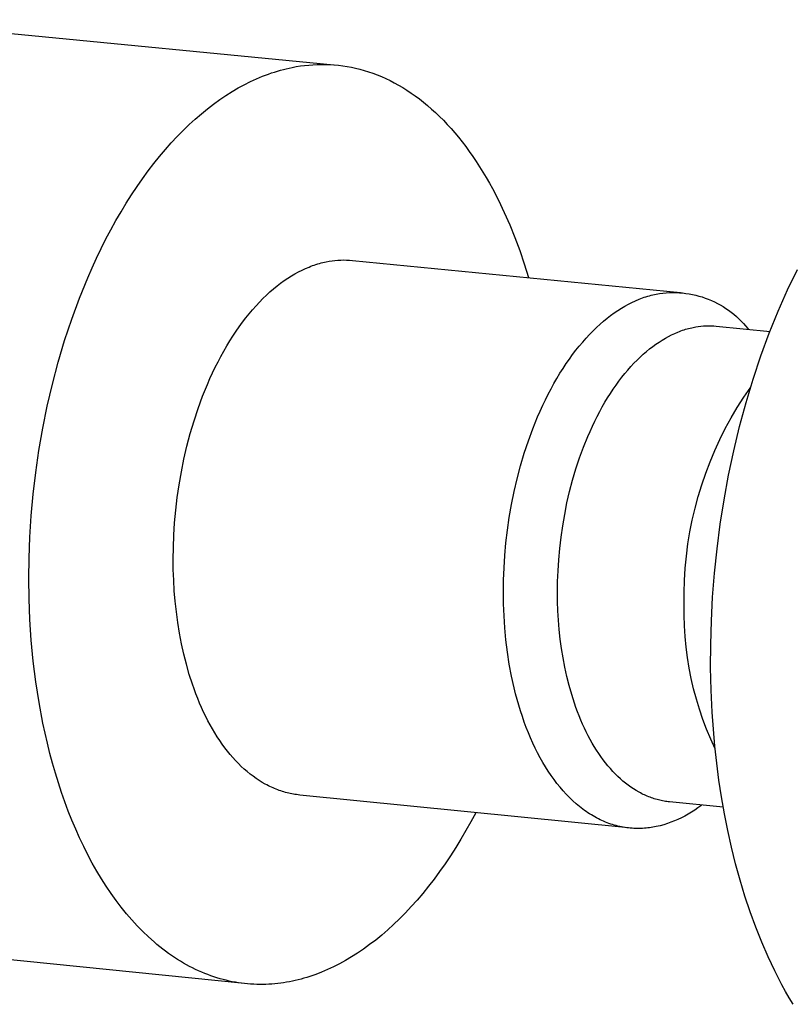
# Model space of a CAD drawing. Units: millimetres. Extents: x -724 to 465, y -1549 to 1630.
# Drawn here: x -564 to -545, y -1304 to -1280 of the extents above; entities that cross this region are included whole.
import ezdxf

# ---------------------------------------------------------------- set-up
doc = ezdxf.new("R2010")
doc.units = ezdxf.units.MM
doc.header["$MEASUREMENT"] = 0
doc.layers.add('Default', color=7, linetype='Continuous', true_color=0x000000)

msp = doc.modelspace()

# ---------------------------------------------------------------- linework, layer by layer
at = {"layer": 'Default', "color": 7, "true_color": 0xffffff}
for p, q in [((-567.432, -1279.838), (-556.037, -1280.941)), ((-557.057, -1281.005), (-556.957, -1280.986)), ((-556.957, -1280.986), (-556.856, -1280.97)), ((-556.856, -1280.97), (-556.754, -1280.956)), ((-556.754, -1280.956), (-556.652, -1280.946)), ((-556.652, -1280.946), (-556.549, -1280.938)), ((-556.549, -1280.938), (-556.446, -1280.933)), ((-556.446, -1280.933), (-556.343, -1280.93)), ((-556.343, -1280.93), (-556.239, -1280.931)), ((-556.239, -1280.931), (-556.135, -1280.935)), ((-556.135, -1280.935), (-556.03, -1280.942)), ((-556.03, -1280.942), (-555.925, -1280.952)), ((-555.925, -1280.952), (-555.82, -1280.965)), ((-555.82, -1280.965), (-555.715, -1280.981)), ((-555.715, -1280.981), (-555.609, -1281.001)), ((-557.93, -1281.284), (-557.782, -1281.222)), ((-557.782, -1281.222), (-557.708, -1281.193)), ((-557.708, -1281.193), (-557.635, -1281.166)), ((-557.635, -1281.166), (-557.562, -1281.141)), ((-557.562, -1281.141), (-557.489, -1281.117)), ((-557.489, -1281.117), (-557.416, -1281.095)), ((-557.416, -1281.095), (-557.344, -1281.074)), ((-557.344, -1281.074), (-557.272, -1281.054)), ((-557.272, -1281.054), (-557.2, -1281.036)), ((-557.2, -1281.036), (-557.128, -1281.02)), ((-557.128, -1281.02), (-557.057, -1281.005)), ((-555.609, -1281.001), (-555.504, -1281.023)), ((-555.504, -1281.023), (-555.398, -1281.05)), ((-555.398, -1281.05), (-555.293, -1281.079)), ((-555.293, -1281.079), (-555.187, -1281.112)), ((-555.187, -1281.112), (-555.082, -1281.148)), ((-555.082, -1281.148), (-554.977, -1281.188)), ((-554.977, -1281.188), (-554.872, -1281.231)), ((-554.872, -1281.231), (-554.767, -1281.277)), ((-558.377, -1281.508), (-558.227, -1281.427)), ((-558.227, -1281.427), (-558.078, -1281.352)), ((-558.078, -1281.352), (-557.93, -1281.284)), ((-554.767, -1281.277), (-554.663, -1281.328)), ((-554.663, -1281.328), (-554.559, -1281.381)), ((-554.559, -1281.381), (-554.455, -1281.438)), ((-554.455, -1281.438), (-554.352, -1281.499)), ((-558.827, -1281.793), (-558.677, -1281.691)), ((-558.677, -1281.691), (-558.527, -1281.596)), ((-558.527, -1281.596), (-558.377, -1281.508)), ((-554.352, -1281.499), (-554.249, -1281.563)), ((-554.249, -1281.563), (-554.147, -1281.631)), ((-554.147, -1281.631), (-554.046, -1281.702)), ((-554.046, -1281.702), (-553.945, -1281.777)), ((-559.127, -1282.016), (-558.977, -1281.901)), ((-558.977, -1281.901), (-558.827, -1281.793)), ((-553.945, -1281.777), (-553.845, -1281.855)), ((-553.845, -1281.855), (-553.746, -1281.937)), ((-553.746, -1281.937), (-553.648, -1282.022)), ((-559.425, -1282.267), (-559.276, -1282.138)), ((-559.276, -1282.138), (-559.127, -1282.016)), ((-553.648, -1282.022), (-553.55, -1282.11)), ((-553.55, -1282.11), (-553.454, -1282.202)), ((-559.721, -1282.545), (-559.573, -1282.402)), ((-559.573, -1282.402), (-559.425, -1282.267)), ((-553.454, -1282.202), (-553.359, -1282.298)), ((-553.359, -1282.298), (-553.264, -1282.397)), ((-553.264, -1282.397), (-553.171, -1282.499)), ((-559.867, -1282.694), (-559.721, -1282.545)), ((-553.171, -1282.499), (-553.079, -1282.605)), ((-553.079, -1282.605), (-552.988, -1282.713)), ((-560.157, -1283.012), (-560.013, -1282.849)), ((-560.013, -1282.849), (-559.867, -1282.694)), ((-552.988, -1282.713), (-552.899, -1282.825)), ((-552.899, -1282.825), (-552.81, -1282.94)), ((-560.299, -1283.181), (-560.157, -1283.012)), ((-552.81, -1282.94), (-552.724, -1283.059)), ((-552.724, -1283.059), (-552.638, -1283.18)), ((-560.579, -1283.537), (-560.44, -1283.356)), ((-560.44, -1283.356), (-560.299, -1283.181)), ((-552.638, -1283.18), (-552.554, -1283.304)), ((-552.554, -1283.304), (-552.472, -1283.432)), ((-560.716, -1283.725), (-560.579, -1283.537)), ((-552.472, -1283.432), (-552.391, -1283.562)), ((-552.391, -1283.562), (-552.311, -1283.695)), ((-560.851, -1283.919), (-560.716, -1283.725)), ((-552.311, -1283.695), (-552.233, -1283.831)), ((-552.233, -1283.831), (-552.157, -1283.969)), ((-561.115, -1284.324), (-560.984, -1284.119)), ((-560.984, -1284.119), (-560.851, -1283.919)), ((-552.157, -1283.969), (-552.01, -1284.254)), ((-561.242, -1284.535), (-561.115, -1284.324)), ((-552.01, -1284.254), (-551.87, -1284.548)), ((-561.368, -1284.751), (-561.242, -1284.535)), ((-551.87, -1284.548), (-551.737, -1284.851)), ((-561.49, -1284.973), (-561.368, -1284.751)), ((-561.61, -1285.199), (-561.49, -1284.973)), ((-551.737, -1284.851), (-551.611, -1285.163)), ((-561.726, -1285.43), (-561.61, -1285.199)), ((-551.611, -1285.163), (-551.493, -1285.483)), ((-561.84, -1285.666), (-561.726, -1285.43)), ((-551.493, -1285.483), (-551.383, -1285.81)), ((-561.95, -1285.906), (-561.84, -1285.666)), ((-556.474, -1285.822), (-556.431, -1285.809)), ((-556.431, -1285.809), (-556.389, -1285.797)), ((-556.389, -1285.797), (-556.347, -1285.785)), ((-556.347, -1285.785), (-556.306, -1285.775)), ((-556.306, -1285.775), (-556.264, -1285.765)), ((-556.264, -1285.765), (-556.223, -1285.756)), ((-556.223, -1285.756), (-556.153, -1285.743)), ((-556.153, -1285.743), (-556.082, -1285.732)), ((-556.082, -1285.732), (-556.011, -1285.724)), ((-556.011, -1285.724), (-555.941, -1285.717)), ((-555.941, -1285.717), (-555.869, -1285.714)), ((-555.869, -1285.714), (-555.798, -1285.712)), ((-555.798, -1285.712), (-555.727, -1285.713)), ((-555.727, -1285.713), (-555.656, -1285.716)), ((-555.656, -1285.716), (-555.585, -1285.722)), ((-555.585, -1285.722), (-547.56, -1286.506)), ((-551.383, -1285.81), (-551.28, -1286.142)), ((-562.056, -1286.149), (-561.95, -1285.906)), ((-557.077, -1286.102), (-556.99, -1286.051)), ((-556.99, -1286.051), (-556.903, -1286.003)), ((-556.903, -1286.003), (-556.816, -1285.96)), ((-556.816, -1285.96), (-556.73, -1285.92)), ((-556.73, -1285.92), (-556.644, -1285.884)), ((-556.644, -1285.884), (-556.601, -1285.867)), ((-556.601, -1285.867), (-556.559, -1285.851)), ((-556.559, -1285.851), (-556.516, -1285.836)), ((-556.516, -1285.836), (-556.474, -1285.822)), ((-544.94, -1286.446), (-544.697, -1285.943)), ((-562.259, -1286.648), (-562.056, -1286.149)), ((-557.426, -1286.347), (-557.339, -1286.28)), ((-557.339, -1286.28), (-557.252, -1286.217)), ((-557.252, -1286.217), (-557.165, -1286.158)), ((-557.165, -1286.158), (-557.077, -1286.102)), ((-557.686, -1286.572), (-557.6, -1286.493)), ((-557.6, -1286.493), (-557.513, -1286.418)), ((-557.513, -1286.418), (-557.426, -1286.347)), ((-548.153, -1286.545), (-548.073, -1286.532)), ((-548.073, -1286.532), (-547.993, -1286.521)), ((-547.993, -1286.521), (-547.912, -1286.514)), ((-547.912, -1286.514), (-547.831, -1286.509)), ((-547.831, -1286.509), (-547.75, -1286.507)), ((-547.75, -1286.507), (-547.669, -1286.508)), ((-547.669, -1286.508), (-547.588, -1286.512)), ((-547.588, -1286.512), (-547.507, -1286.519)), ((-547.507, -1286.519), (-547.427, -1286.528)), ((-547.427, -1286.528), (-547.347, -1286.54)), ((-545.17, -1286.966), (-544.94, -1286.446)), ((-562.447, -1287.159), (-562.259, -1286.648)), ((-557.941, -1286.833), (-557.857, -1286.742)), ((-557.857, -1286.742), (-557.772, -1286.655)), ((-557.772, -1286.655), (-557.686, -1286.572)), ((-548.832, -1286.792), (-548.746, -1286.748)), ((-548.746, -1286.748), (-548.66, -1286.708)), ((-548.66, -1286.708), (-548.574, -1286.672)), ((-548.574, -1286.672), (-548.531, -1286.655)), ((-548.531, -1286.655), (-548.488, -1286.64)), ((-548.488, -1286.64), (-548.446, -1286.625)), ((-548.446, -1286.625), (-548.404, -1286.611)), ((-548.404, -1286.611), (-548.361, -1286.597)), ((-548.361, -1286.597), (-548.319, -1286.585)), ((-548.319, -1286.585), (-548.278, -1286.574)), ((-548.278, -1286.574), (-548.236, -1286.563)), ((-548.236, -1286.563), (-548.194, -1286.554)), ((-548.194, -1286.554), (-548.153, -1286.545)), ((-547.347, -1286.54), (-547.267, -1286.555)), ((-547.267, -1286.555), (-547.188, -1286.573)), ((-547.188, -1286.573), (-547.11, -1286.593)), ((-547.11, -1286.593), (-547.032, -1286.617)), ((-547.032, -1286.617), (-546.955, -1286.643)), ((-546.955, -1286.643), (-546.879, -1286.671)), ((-546.879, -1286.671), (-546.804, -1286.702)), ((-546.804, -1286.702), (-546.731, -1286.736)), ((-546.731, -1286.736), (-546.658, -1286.773)), ((-546.658, -1286.773), (-546.587, -1286.811)), ((-558.108, -1287.026), (-558.025, -1286.927)), ((-558.025, -1286.927), (-557.941, -1286.833)), ((-549.268, -1287.069), (-549.181, -1287.006)), ((-549.181, -1287.006), (-549.093, -1286.947)), ((-549.093, -1286.947), (-549.006, -1286.891)), ((-549.006, -1286.891), (-548.919, -1286.84)), ((-548.919, -1286.84), (-548.832, -1286.792)), ((-546.587, -1286.811), (-546.518, -1286.853)), ((-546.518, -1286.853), (-546.449, -1286.896)), ((-546.449, -1286.896), (-546.383, -1286.943)), ((-546.383, -1286.943), (-546.318, -1286.991)), ((-546.318, -1286.991), (-546.254, -1287.041)), ((-545.388, -1287.504), (-545.17, -1286.966)), ((-562.621, -1287.681), (-562.447, -1287.159)), ((-558.35, -1287.343), (-558.27, -1287.233)), ((-558.27, -1287.233), (-558.189, -1287.128)), ((-558.189, -1287.128), (-558.108, -1287.026)), ((-549.528, -1287.283), (-549.441, -1287.208)), ((-549.441, -1287.208), (-549.355, -1287.137)), ((-549.355, -1287.137), (-549.268, -1287.069)), ((-546.254, -1287.041), (-546.193, -1287.094)), ((-546.193, -1287.094), (-546.133, -1287.149)), ((-546.133, -1287.149), (-546.076, -1287.206)), ((-546.076, -1287.206), (-546.02, -1287.265)), ((-558.506, -1287.572), (-558.428, -1287.455)), ((-558.428, -1287.455), (-558.35, -1287.343)), ((-549.784, -1287.532), (-549.699, -1287.445)), ((-549.699, -1287.445), (-549.614, -1287.362)), ((-549.614, -1287.362), (-549.528, -1287.283)), ((-547.7, -1287.506), (-547.624, -1287.474)), ((-547.624, -1287.474), (-547.586, -1287.459)), ((-547.586, -1287.459), (-547.548, -1287.445)), ((-547.548, -1287.445), (-547.51, -1287.431)), ((-547.51, -1287.431), (-547.472, -1287.419)), ((-547.472, -1287.419), (-547.435, -1287.407)), ((-547.435, -1287.407), (-547.398, -1287.396)), ((-547.398, -1287.396), (-547.36, -1287.386)), ((-547.36, -1287.386), (-547.323, -1287.377)), ((-547.323, -1287.377), (-547.286, -1287.368)), ((-547.286, -1287.368), (-547.25, -1287.36)), ((-547.25, -1287.36), (-547.188, -1287.348)), ((-547.188, -1287.348), (-547.125, -1287.339)), ((-547.125, -1287.339), (-547.062, -1287.331)), ((-547.062, -1287.331), (-546.999, -1287.325)), ((-546.999, -1287.325), (-546.936, -1287.322)), ((-546.936, -1287.322), (-546.873, -1287.321)), ((-546.873, -1287.321), (-546.81, -1287.321)), ((-546.81, -1287.321), (-546.747, -1287.324)), ((-546.747, -1287.324), (-546.684, -1287.329)), ((-546.684, -1287.329), (-545.37, -1287.458)), ((-546.02, -1287.265), (-545.966, -1287.326)), ((-545.966, -1287.326), (-545.915, -1287.388)), ((-545.915, -1287.388), (-545.899, -1287.406)), ((-562.778, -1288.21), (-562.621, -1287.681)), ((-558.656, -1287.814), (-558.581, -1287.691)), ((-558.581, -1287.691), (-558.506, -1287.572)), ((-550.035, -1287.816), (-549.952, -1287.718)), ((-549.952, -1287.718), (-549.869, -1287.623)), ((-549.869, -1287.623), (-549.784, -1287.532)), ((-548.162, -1287.77), (-548.085, -1287.718)), ((-548.085, -1287.718), (-548.008, -1287.669)), ((-548.008, -1287.669), (-547.93, -1287.623)), ((-547.93, -1287.623), (-547.853, -1287.58)), ((-547.853, -1287.58), (-547.776, -1287.541)), ((-547.776, -1287.541), (-547.7, -1287.506)), ((-545.592, -1288.056), (-545.388, -1287.504)), ((-558.8, -1288.069), (-558.729, -1287.94)), ((-558.729, -1287.94), (-558.656, -1287.814)), ((-550.197, -1288.024), (-550.117, -1287.919)), ((-550.117, -1287.919), (-550.035, -1287.816)), ((-548.471, -1288.017), (-548.394, -1287.95)), ((-548.394, -1287.95), (-548.317, -1287.886)), ((-548.317, -1287.886), (-548.24, -1287.827)), ((-548.24, -1287.827), (-548.162, -1287.77)), ((-562.92, -1288.746), (-562.778, -1288.21)), ((-558.937, -1288.335), (-558.869, -1288.201)), ((-558.869, -1288.201), (-558.8, -1288.069)), ((-550.355, -1288.247), (-550.277, -1288.134)), ((-550.277, -1288.134), (-550.197, -1288.024)), ((-548.699, -1288.238), (-548.623, -1288.161)), ((-548.623, -1288.161), (-548.547, -1288.087)), ((-548.547, -1288.087), (-548.471, -1288.017)), ((-545.781, -1288.622), (-545.592, -1288.056)), ((-559.003, -1288.472), (-558.937, -1288.335)), ((-550.508, -1288.483), (-550.432, -1288.363)), ((-550.432, -1288.363), (-550.355, -1288.247)), ((-548.921, -1288.49), (-548.848, -1288.403)), ((-548.848, -1288.403), (-548.773, -1288.319)), ((-548.773, -1288.319), (-548.699, -1288.238)), ((-559.129, -1288.753), (-559.067, -1288.612)), ((-559.067, -1288.612), (-559.003, -1288.472)), ((-550.655, -1288.732), (-550.582, -1288.606)), ((-550.582, -1288.606), (-550.508, -1288.483)), ((-549.136, -1288.773), (-549.065, -1288.675)), ((-549.065, -1288.675), (-548.994, -1288.581)), ((-548.994, -1288.581), (-548.921, -1288.49)), ((-545.955, -1289.198), (-545.781, -1288.622)), ((-563.046, -1289.286), (-562.92, -1288.746)), ((-559.246, -1289.043), (-559.129, -1288.753)), ((-550.795, -1288.993), (-550.726, -1288.861)), ((-550.726, -1288.861), (-550.655, -1288.732)), ((-549.274, -1288.977), (-549.205, -1288.873)), ((-549.205, -1288.873), (-549.136, -1288.773)), ((-546.011, -1289.066), (-545.843, -1288.82)), ((-559.356, -1289.341), (-559.246, -1289.043)), ((-550.929, -1289.265), (-550.863, -1289.128)), ((-550.863, -1289.128), (-550.795, -1288.993)), ((-549.407, -1289.192), (-549.341, -1289.083)), ((-549.341, -1289.083), (-549.274, -1288.977)), ((-546.171, -1289.318), (-546.011, -1289.066)), ((-563.156, -1289.827), (-563.046, -1289.286)), ((-559.456, -1289.644), (-559.356, -1289.341)), ((-551.054, -1289.547), (-550.992, -1289.405)), ((-550.992, -1289.405), (-550.929, -1289.265)), ((-549.596, -1289.536), (-549.535, -1289.419)), ((-549.535, -1289.419), (-549.472, -1289.304)), ((-549.472, -1289.304), (-549.407, -1289.192)), ((-546.322, -1289.574), (-546.171, -1289.318)), ((-546.114, -1289.784), (-545.955, -1289.198)), ((-559.548, -1289.952), (-559.456, -1289.644)), ((-551.172, -1289.838), (-551.054, -1289.547)), ((-549.714, -1289.778), (-549.656, -1289.656)), ((-549.656, -1289.656), (-549.596, -1289.536)), ((-546.464, -1289.836), (-546.322, -1289.574)), ((-563.25, -1290.368), (-563.156, -1289.827)), ((-551.281, -1290.135), (-551.172, -1289.838)), ((-549.826, -1290.028), (-549.771, -1289.902)), ((-549.771, -1289.902), (-549.714, -1289.778)), ((-546.598, -1290.102), (-546.464, -1289.836)), ((-546.257, -1290.376), (-546.114, -1289.784)), ((-559.63, -1290.264), (-559.548, -1289.952)), ((-551.381, -1290.439), (-551.281, -1290.135)), ((-549.931, -1290.286), (-549.826, -1290.028)), ((-546.722, -1290.372), (-546.598, -1290.102)), ((-563.328, -1290.907), (-563.25, -1290.368)), ((-559.703, -1290.578), (-559.63, -1290.264)), ((-550.028, -1290.551), (-549.931, -1290.286)), ((-546.837, -1290.647), (-546.722, -1290.372)), ((-546.383, -1290.973), (-546.257, -1290.376)), ((-559.767, -1290.892), (-559.703, -1290.578)), ((-551.473, -1290.748), (-551.381, -1290.439)), ((-550.117, -1290.821), (-550.028, -1290.551)), ((-551.555, -1291.06), (-551.473, -1290.748)), ((-550.198, -1291.095), (-550.117, -1290.821)), ((-546.943, -1290.925), (-546.837, -1290.647)), ((-563.391, -1291.441), (-563.328, -1290.907)), ((-559.822, -1291.207), (-559.767, -1290.892)), ((-551.628, -1291.374), (-551.555, -1291.06)), ((-550.271, -1291.372), (-550.198, -1291.095)), ((-547.04, -1291.207), (-546.943, -1290.925)), ((-546.494, -1291.572), (-546.383, -1290.973)), ((-559.867, -1291.52), (-559.822, -1291.207)), ((-547.127, -1291.491), (-547.04, -1291.207)), ((-563.439, -1291.969), (-563.391, -1291.441)), ((-559.904, -1291.83), (-559.867, -1291.52)), ((-551.692, -1291.69), (-551.628, -1291.374)), ((-550.336, -1291.652), (-550.271, -1291.372)), ((-547.204, -1291.779), (-547.127, -1291.491)), ((-546.588, -1292.172), (-546.494, -1291.572)), ((-551.746, -1292.005), (-551.692, -1291.69)), ((-550.392, -1291.932), (-550.336, -1291.652)), ((-547.272, -1292.069), (-547.204, -1291.779)), ((-563.472, -1292.489), (-563.439, -1291.969)), ((-559.932, -1292.137), (-559.904, -1291.83)), ((-551.792, -1292.318), (-551.746, -1292.005)), ((-550.441, -1292.212), (-550.392, -1291.932)), ((-547.33, -1292.361), (-547.272, -1292.069)), ((-559.951, -1292.44), (-559.932, -1292.137)), ((-550.481, -1292.49), (-550.441, -1292.212)), ((-546.666, -1292.77), (-546.588, -1292.172)), ((-563.492, -1293), (-563.472, -1292.489)), ((-559.962, -1292.737), (-559.951, -1292.44)), ((-551.828, -1292.629), (-551.792, -1292.318)), ((-550.513, -1292.766), (-550.481, -1292.49)), ((-547.378, -1292.655), (-547.33, -1292.361)), ((-559.966, -1293.028), (-559.962, -1292.737)), ((-551.856, -1292.937), (-551.828, -1292.629)), ((-550.538, -1293.039), (-550.513, -1292.766)), ((-547.416, -1292.95), (-547.378, -1292.655)), ((-546.727, -1293.365), (-546.666, -1292.77)), ((-563.498, -1293.5), (-563.492, -1293)), ((-559.963, -1293.282), (-559.966, -1293.028)), ((-551.876, -1293.24), (-551.856, -1292.937)), ((-547.444, -1293.246), (-547.416, -1292.95)), ((-551.887, -1293.537), (-551.876, -1293.24)), ((-550.555, -1293.308), (-550.538, -1293.039)), ((-547.462, -1293.544), (-547.444, -1293.246)), ((-563.492, -1293.998), (-563.498, -1293.5)), ((-559.954, -1293.539), (-559.963, -1293.282)), ((-550.565, -1293.573), (-550.555, -1293.308)), ((-546.774, -1293.954), (-546.727, -1293.365)), ((-559.939, -1293.798), (-559.954, -1293.539)), ((-551.891, -1293.829), (-551.887, -1293.537)), ((-550.569, -1293.832), (-550.565, -1293.573)), ((-547.47, -1293.841), (-547.462, -1293.544)), ((-559.918, -1294.057), (-559.939, -1293.798)), ((-551.887, -1294.118), (-551.891, -1293.829)), ((-550.566, -1294.058), (-550.569, -1293.832)), ((-547.469, -1294.139), (-547.47, -1293.841)), ((-546.804, -1294.537), (-546.774, -1293.954)), ((-563.472, -1294.501), (-563.492, -1293.998)), ((-559.889, -1294.317), (-559.918, -1294.057)), ((-551.875, -1294.411), (-551.887, -1294.118)), ((-550.558, -1294.287), (-550.566, -1294.058)), ((-547.47, -1294.399), (-547.469, -1294.139)), ((-559.854, -1294.577), (-559.889, -1294.317)), ((-551.856, -1294.706), (-551.875, -1294.411)), ((-550.545, -1294.517), (-550.558, -1294.287)), ((-547.462, -1294.658), (-547.47, -1294.399)), ((-563.438, -1295.008), (-563.472, -1294.501)), ((-559.813, -1294.835), (-559.854, -1294.577)), ((-551.828, -1295.002), (-551.856, -1294.706)), ((-550.526, -1294.748), (-550.545, -1294.517)), ((-547.446, -1294.917), (-547.462, -1294.658)), ((-546.82, -1295.111), (-546.804, -1294.537)), ((-559.764, -1295.092), (-559.813, -1294.835)), ((-550.501, -1294.979), (-550.526, -1294.748)), ((-547.422, -1295.176), (-547.446, -1294.917)), ((-563.39, -1295.516), (-563.438, -1295.008)), ((-559.708, -1295.346), (-559.764, -1295.092)), ((-551.791, -1295.298), (-551.828, -1295.002)), ((-550.47, -1295.21), (-550.501, -1294.979)), ((-547.389, -1295.434), (-547.422, -1295.176)), ((-546.822, -1295.674), (-546.82, -1295.111)), ((-559.644, -1295.596), (-559.708, -1295.346)), ((-551.746, -1295.592), (-551.791, -1295.298)), ((-550.433, -1295.44), (-550.47, -1295.21)), ((-547.347, -1295.69), (-547.389, -1295.434)), ((-563.326, -1296.024), (-563.39, -1295.516)), ((-559.574, -1295.842), (-559.644, -1295.596)), ((-551.691, -1295.885), (-551.746, -1295.592)), ((-550.389, -1295.668), (-550.433, -1295.44)), ((-550.34, -1295.894), (-550.389, -1295.668)), ((-546.809, -1296.227), (-546.822, -1295.674)), ((-559.496, -1296.082), (-559.574, -1295.842)), ((-551.627, -1296.174), (-551.691, -1295.885)), ((-550.284, -1296.117), (-550.34, -1295.894)), ((-547.297, -1295.945), (-547.347, -1295.69)), ((-563.248, -1296.53), (-563.326, -1296.024)), ((-559.455, -1296.2), (-559.496, -1296.082)), ((-550.221, -1296.336), (-550.284, -1296.117)), ((-547.238, -1296.198), (-547.297, -1295.945)), ((-559.412, -1296.317), (-559.455, -1296.2)), ((-559.367, -1296.431), (-559.412, -1296.317)), ((-551.592, -1296.316), (-551.627, -1296.174)), ((-551.554, -1296.458), (-551.592, -1296.316)), ((-550.152, -1296.55), (-550.221, -1296.336)), ((-547.171, -1296.448), (-547.238, -1296.198)), ((-546.784, -1296.767), (-546.809, -1296.227)), ((-563.154, -1297.032), (-563.248, -1296.53)), ((-559.32, -1296.544), (-559.367, -1296.431)), ((-559.272, -1296.655), (-559.32, -1296.544)), ((-551.514, -1296.598), (-551.554, -1296.458)), ((-551.472, -1296.736), (-551.514, -1296.598)), ((-550.116, -1296.655), (-550.152, -1296.55)), ((-547.095, -1296.697), (-547.171, -1296.448)), ((-559.222, -1296.764), (-559.272, -1296.655)), ((-559.17, -1296.87), (-559.222, -1296.764)), ((-559.117, -1296.975), (-559.17, -1296.87)), ((-551.427, -1296.872), (-551.472, -1296.736)), ((-551.38, -1297.007), (-551.427, -1296.872)), ((-550.077, -1296.758), (-550.116, -1296.655)), ((-550.037, -1296.86), (-550.077, -1296.758)), ((-549.996, -1296.96), (-550.037, -1296.86)), ((-547.011, -1296.943), (-547.095, -1296.697)), ((-546.756, -1297.18), (-546.784, -1296.767)), ((-563.043, -1297.528), (-563.154, -1297.032)), ((-559.062, -1297.077), (-559.117, -1296.975)), ((-559.006, -1297.176), (-559.062, -1297.077)), ((-551.331, -1297.139), (-551.38, -1297.007)), ((-549.953, -1297.059), (-549.996, -1296.96)), ((-549.909, -1297.156), (-549.953, -1297.059)), ((-546.92, -1297.186), (-547.011, -1296.943)), ((-558.948, -1297.273), (-559.006, -1297.176)), ((-558.889, -1297.368), (-558.948, -1297.273)), ((-551.28, -1297.269), (-551.331, -1297.139)), ((-551.226, -1297.397), (-551.28, -1297.269)), ((-549.863, -1297.25), (-549.909, -1297.156)), ((-549.816, -1297.343), (-549.863, -1297.25)), ((-549.768, -1297.434), (-549.816, -1297.343)), ((-546.82, -1297.425), (-546.92, -1297.186)), ((-546.719, -1297.595), (-546.756, -1297.18)), ((-562.982, -1297.773), (-563.043, -1297.528)), ((-558.829, -1297.46), (-558.889, -1297.368)), ((-558.767, -1297.549), (-558.829, -1297.46)), ((-558.703, -1297.635), (-558.767, -1297.549)), ((-551.17, -1297.522), (-551.226, -1297.397)), ((-551.112, -1297.644), (-551.17, -1297.522)), ((-549.718, -1297.523), (-549.768, -1297.434)), ((-549.667, -1297.609), (-549.718, -1297.523)), ((-546.712, -1297.662), (-546.82, -1297.425)), ((-546.673, -1298.01), (-546.719, -1297.595)), ((-562.917, -1298.016), (-562.982, -1297.773)), ((-558.639, -1297.719), (-558.703, -1297.635)), ((-558.573, -1297.8), (-558.639, -1297.719)), ((-558.507, -1297.877), (-558.573, -1297.8)), ((-551.053, -1297.763), (-551.112, -1297.644)), ((-550.991, -1297.88), (-551.053, -1297.763)), ((-549.614, -1297.693), (-549.667, -1297.609)), ((-549.56, -1297.775), (-549.614, -1297.693)), ((-549.506, -1297.854), (-549.56, -1297.775)), ((-562.848, -1298.256), (-562.917, -1298.016)), ((-558.439, -1297.952), (-558.507, -1297.877)), ((-558.37, -1298.024), (-558.439, -1297.952)), ((-558.3, -1298.092), (-558.37, -1298.024)), ((-550.927, -1297.993), (-550.991, -1297.88)), ((-550.861, -1298.103), (-550.927, -1297.993)), ((-549.45, -1297.931), (-549.506, -1297.854)), ((-549.392, -1298.006), (-549.45, -1297.931)), ((-549.334, -1298.077), (-549.392, -1298.006)), ((-549.275, -1298.146), (-549.334, -1298.077)), ((-546.619, -1298.426), (-546.673, -1298.01)), ((-562.775, -1298.493), (-562.848, -1298.256)), ((-558.23, -1298.157), (-558.3, -1298.092)), ((-558.158, -1298.22), (-558.23, -1298.157)), ((-558.086, -1298.279), (-558.158, -1298.22)), ((-558.013, -1298.335), (-558.086, -1298.279)), ((-550.793, -1298.21), (-550.861, -1298.103)), ((-550.724, -1298.313), (-550.793, -1298.21)), ((-550.653, -1298.413), (-550.724, -1298.313)), ((-549.215, -1298.213), (-549.275, -1298.146)), ((-549.154, -1298.277), (-549.215, -1298.213)), ((-549.092, -1298.337), (-549.154, -1298.277)), ((-562.698, -1298.727), (-562.775, -1298.493)), ((-557.939, -1298.387), (-558.013, -1298.335)), ((-557.865, -1298.437), (-557.939, -1298.387)), ((-557.79, -1298.483), (-557.865, -1298.437)), ((-557.715, -1298.526), (-557.79, -1298.483)), ((-557.677, -1298.546), (-557.715, -1298.526)), ((-557.639, -1298.566), (-557.677, -1298.546)), ((-557.601, -1298.585), (-557.639, -1298.566)), ((-550.58, -1298.509), (-550.653, -1298.413)), ((-550.506, -1298.601), (-550.58, -1298.509)), ((-549.029, -1298.396), (-549.092, -1298.337)), ((-548.966, -1298.451), (-549.029, -1298.396)), ((-548.902, -1298.504), (-548.966, -1298.451)), ((-548.837, -1298.553), (-548.902, -1298.504)), ((-548.772, -1298.6), (-548.837, -1298.553)), ((-546.556, -1298.84), (-546.619, -1298.426)), ((-562.617, -1298.958), (-562.698, -1298.727)), ((-557.563, -1298.603), (-557.601, -1298.585)), ((-557.525, -1298.62), (-557.563, -1298.603)), ((-557.487, -1298.636), (-557.525, -1298.62)), ((-557.449, -1298.652), (-557.487, -1298.636)), ((-557.41, -1298.666), (-557.449, -1298.652)), ((-557.372, -1298.68), (-557.41, -1298.666)), ((-557.334, -1298.693), (-557.372, -1298.68)), ((-557.295, -1298.706), (-557.334, -1298.693)), ((-557.257, -1298.718), (-557.295, -1298.706)), ((-557.218, -1298.728), (-557.257, -1298.718)), ((-557.18, -1298.739), (-557.218, -1298.728)), ((-557.142, -1298.748), (-557.18, -1298.739)), ((-557.103, -1298.756), (-557.142, -1298.748)), ((-557.065, -1298.764), (-557.103, -1298.756)), ((-557.027, -1298.771), (-557.065, -1298.764)), ((-556.988, -1298.778), (-557.027, -1298.771)), ((-556.95, -1298.783), (-556.988, -1298.778)), ((-556.912, -1298.788), (-556.95, -1298.783)), ((-556.873, -1298.792), (-556.912, -1298.788)), ((-548.83, -1299.598), (-556.873, -1298.792)), ((-550.43, -1298.689), (-550.506, -1298.601)), ((-550.353, -1298.774), (-550.43, -1298.689)), ((-550.275, -1298.855), (-550.353, -1298.774)), ((-548.706, -1298.644), (-548.772, -1298.6)), ((-548.64, -1298.685), (-548.706, -1298.644)), ((-548.573, -1298.723), (-548.64, -1298.685)), ((-548.539, -1298.742), (-548.573, -1298.723)), ((-548.506, -1298.759), (-548.539, -1298.742)), ((-548.472, -1298.776), (-548.506, -1298.759)), ((-548.438, -1298.791), (-548.472, -1298.776)), ((-548.405, -1298.807), (-548.438, -1298.791)), ((-548.371, -1298.821), (-548.405, -1298.807)), ((-562.532, -1299.185), (-562.617, -1298.958)), ((-550.195, -1298.931), (-550.275, -1298.855)), ((-550.114, -1299.004), (-550.195, -1298.931)), ((-550.074, -1299.038), (-550.114, -1299.004)), ((-550.033, -1299.072), (-550.074, -1299.038)), ((-548.337, -1298.835), (-548.371, -1298.821)), ((-548.303, -1298.848), (-548.337, -1298.835)), ((-548.269, -1298.861), (-548.303, -1298.848)), ((-548.235, -1298.872), (-548.269, -1298.861)), ((-548.201, -1298.883), (-548.235, -1298.872)), ((-548.167, -1298.894), (-548.201, -1298.883)), ((-548.133, -1298.903), (-548.167, -1298.894)), ((-548.099, -1298.912), (-548.133, -1298.903)), ((-548.065, -1298.921), (-548.099, -1298.912)), ((-548.031, -1298.928), (-548.065, -1298.921)), ((-547.997, -1298.935), (-548.031, -1298.928)), ((-547.963, -1298.941), (-547.997, -1298.935)), ((-547.929, -1298.947), (-547.963, -1298.941)), ((-547.895, -1298.952), (-547.929, -1298.947)), ((-547.861, -1298.956), (-547.895, -1298.952)), ((-547.827, -1298.96), (-547.861, -1298.956)), ((-546.513, -1299.092), (-547.827, -1298.96)), ((-547.037, -1299.035), (-547.061, -1299.053)), ((-546.484, -1299.253), (-546.556, -1298.84)), ((-562.444, -1299.408), (-562.532, -1299.185)), ((-552.568, -1299.224), (-552.687, -1299.445)), ((-549.991, -1299.105), (-550.033, -1299.072)), ((-549.95, -1299.136), (-549.991, -1299.105)), ((-549.908, -1299.167), (-549.95, -1299.136)), ((-549.866, -1299.196), (-549.908, -1299.167)), ((-549.824, -1299.225), (-549.866, -1299.196)), ((-549.782, -1299.252), (-549.824, -1299.225)), ((-549.74, -1299.279), (-549.782, -1299.252)), ((-549.697, -1299.304), (-549.74, -1299.279)), ((-547.371, -1299.26), (-547.453, -1299.305)), ((-547.291, -1299.212), (-547.371, -1299.26)), ((-547.213, -1299.162), (-547.291, -1299.212)), ((-547.136, -1299.109), (-547.213, -1299.162)), ((-547.061, -1299.053), (-547.136, -1299.109)), ((-546.402, -1299.663), (-546.484, -1299.253)), ((-562.351, -1299.627), (-562.444, -1299.408)), ((-552.687, -1299.445), (-552.808, -1299.661)), ((-549.654, -1299.329), (-549.697, -1299.304)), ((-549.612, -1299.352), (-549.654, -1299.329)), ((-549.569, -1299.374), (-549.612, -1299.352)), ((-549.526, -1299.395), (-549.569, -1299.374)), ((-549.482, -1299.416), (-549.526, -1299.395)), ((-549.439, -1299.435), (-549.482, -1299.416)), ((-549.396, -1299.453), (-549.439, -1299.435)), ((-549.352, -1299.47), (-549.396, -1299.453)), ((-549.309, -1299.486), (-549.352, -1299.47)), ((-549.265, -1299.501), (-549.309, -1299.486)), ((-549.222, -1299.515), (-549.265, -1299.501)), ((-549.178, -1299.529), (-549.222, -1299.515)), ((-549.135, -1299.541), (-549.178, -1299.529)), ((-547.97, -1299.517), (-548.06, -1299.543)), ((-547.881, -1299.489), (-547.97, -1299.517)), ((-547.793, -1299.458), (-547.881, -1299.489)), ((-547.706, -1299.424), (-547.793, -1299.458)), ((-547.621, -1299.388), (-547.706, -1299.424)), ((-547.536, -1299.348), (-547.621, -1299.388)), ((-547.453, -1299.305), (-547.536, -1299.348)), ((-562.255, -1299.842), (-562.351, -1299.627)), ((-552.808, -1299.661), (-552.931, -1299.872)), ((-549.091, -1299.552), (-549.135, -1299.541)), ((-549.047, -1299.562), (-549.091, -1299.552)), ((-549.004, -1299.571), (-549.047, -1299.562)), ((-548.96, -1299.579), (-549.004, -1299.571)), ((-548.917, -1299.587), (-548.96, -1299.579)), ((-548.873, -1299.593), (-548.917, -1299.587)), ((-548.83, -1299.598), (-548.873, -1299.593)), ((-548.787, -1299.603), (-548.83, -1299.598)), ((-548.743, -1299.606), (-548.787, -1299.603)), ((-548.7, -1299.609), (-548.743, -1299.606)), ((-548.657, -1299.611), (-548.7, -1299.609)), ((-548.614, -1299.611), (-548.657, -1299.611)), ((-548.571, -1299.611), (-548.614, -1299.611)), ((-548.529, -1299.61), (-548.571, -1299.611)), ((-548.486, -1299.609), (-548.529, -1299.61)), ((-548.444, -1299.606), (-548.486, -1299.609)), ((-548.401, -1299.602), (-548.444, -1299.606)), ((-548.359, -1299.598), (-548.401, -1299.602)), ((-548.317, -1299.593), (-548.359, -1299.598)), ((-548.275, -1299.587), (-548.317, -1299.593)), ((-548.233, -1299.58), (-548.275, -1299.587)), ((-548.192, -1299.573), (-548.233, -1299.58)), ((-548.151, -1299.565), (-548.192, -1299.573)), ((-548.06, -1299.543), (-548.151, -1299.565)), ((-546.312, -1300.07), (-546.402, -1299.663)), ((-562.155, -1300.051), (-562.255, -1299.842)), ((-552.931, -1299.872), (-553.058, -1300.078)), ((-562.052, -1300.256), (-562.155, -1300.051)), ((-553.058, -1300.078), (-553.186, -1300.279)), ((-546.212, -1300.473), (-546.312, -1300.07)), ((-561.945, -1300.456), (-562.052, -1300.256)), ((-561.835, -1300.65), (-561.945, -1300.456)), ((-553.317, -1300.474), (-553.451, -1300.663)), ((-553.186, -1300.279), (-553.317, -1300.474)), ((-546.102, -1300.87), (-546.212, -1300.473)), ((-561.722, -1300.839), (-561.835, -1300.65)), ((-553.451, -1300.663), (-553.586, -1300.847)), ((-561.605, -1301.022), (-561.722, -1300.839)), ((-553.586, -1300.847), (-553.723, -1301.024)), ((-545.984, -1301.261), (-546.102, -1300.87)), ((-561.485, -1301.199), (-561.605, -1301.022)), ((-561.363, -1301.37), (-561.485, -1301.199)), ((-553.861, -1301.196), (-554.002, -1301.361)), ((-553.723, -1301.024), (-553.861, -1301.196)), ((-561.237, -1301.535), (-561.363, -1301.37)), ((-554.002, -1301.361), (-554.143, -1301.52)), ((-545.856, -1301.646), (-545.984, -1301.261)), ((-561.109, -1301.693), (-561.237, -1301.535)), ((-560.979, -1301.845), (-561.109, -1301.693)), ((-554.286, -1301.672), (-554.43, -1301.818)), ((-554.143, -1301.52), (-554.286, -1301.672)), ((-545.718, -1302.022), (-545.856, -1301.646)), ((-560.846, -1301.99), (-560.979, -1301.845)), ((-554.43, -1301.818), (-554.575, -1301.958)), ((-560.711, -1302.128), (-560.846, -1301.99)), ((-560.574, -1302.259), (-560.711, -1302.128)), ((-554.721, -1302.091), (-554.867, -1302.217)), ((-554.575, -1301.958), (-554.721, -1302.091)), ((-545.572, -1302.389), (-545.718, -1302.022)), ((-558.221, -1303.401), (-569.733, -1302.237)), ((-560.434, -1302.384), (-560.574, -1302.259)), ((-560.364, -1302.443), (-560.434, -1302.384)), ((-555.014, -1302.337), (-555.162, -1302.45)), ((-554.867, -1302.217), (-555.014, -1302.337)), ((-545.416, -1302.746), (-545.572, -1302.389)), ((-560.293, -1302.501), (-560.364, -1302.443)), ((-560.222, -1302.557), (-560.293, -1302.501)), ((-560.151, -1302.611), (-560.222, -1302.557)), ((-560.079, -1302.663), (-560.151, -1302.611)), ((-555.457, -1302.657), (-555.604, -1302.75)), ((-555.309, -1302.557), (-555.457, -1302.657)), ((-555.162, -1302.45), (-555.309, -1302.557)), ((-560.007, -1302.714), (-560.079, -1302.663)), ((-559.934, -1302.763), (-560.007, -1302.714)), ((-559.862, -1302.81), (-559.934, -1302.763)), ((-559.788, -1302.855), (-559.862, -1302.81)), ((-559.715, -1302.899), (-559.788, -1302.855)), ((-559.642, -1302.94), (-559.715, -1302.899)), ((-555.752, -1302.837), (-555.899, -1302.918)), ((-555.604, -1302.75), (-555.752, -1302.837)), ((-545.252, -1303.093), (-545.416, -1302.746)), ((-559.568, -1302.98), (-559.642, -1302.94)), ((-559.494, -1303.018), (-559.568, -1302.98)), ((-559.419, -1303.055), (-559.494, -1303.018)), ((-559.345, -1303.089), (-559.419, -1303.055)), ((-559.27, -1303.122), (-559.345, -1303.089)), ((-559.196, -1303.153), (-559.27, -1303.122)), ((-556.337, -1303.122), (-556.482, -1303.178)), ((-556.192, -1303.06), (-556.337, -1303.122)), ((-556.046, -1302.992), (-556.192, -1303.06)), ((-555.899, -1302.918), (-556.046, -1302.992)), ((-545.08, -1303.428), (-545.252, -1303.093)), ((-559.121, -1303.182), (-559.196, -1303.153)), ((-559.046, -1303.21), (-559.121, -1303.182)), ((-558.971, -1303.236), (-559.046, -1303.21)), ((-558.896, -1303.26), (-558.971, -1303.236)), ((-558.821, -1303.282), (-558.896, -1303.26)), ((-558.746, -1303.303), (-558.821, -1303.282)), ((-558.671, -1303.322), (-558.746, -1303.303)), ((-558.596, -1303.339), (-558.671, -1303.322)), ((-558.521, -1303.355), (-558.596, -1303.339)), ((-558.446, -1303.369), (-558.521, -1303.355)), ((-558.371, -1303.381), (-558.446, -1303.369)), ((-558.296, -1303.392), (-558.371, -1303.381)), ((-557.266, -1303.38), (-557.338, -1303.391)), ((-557.194, -1303.369), (-557.266, -1303.38)), ((-557.122, -1303.356), (-557.194, -1303.369)), ((-557.051, -1303.342), (-557.122, -1303.356)), ((-556.981, -1303.326), (-557.051, -1303.342)), ((-556.911, -1303.309), (-556.981, -1303.326)), ((-556.84, -1303.291), (-556.911, -1303.309)), ((-556.769, -1303.271), (-556.84, -1303.291)), ((-556.698, -1303.25), (-556.769, -1303.271)), ((-556.626, -1303.228), (-556.698, -1303.25)), ((-556.554, -1303.204), (-556.626, -1303.228)), ((-556.482, -1303.178), (-556.554, -1303.204)), ((-558.221, -1303.401), (-558.296, -1303.392)), ((-558.147, -1303.409), (-558.221, -1303.401)), ((-558.072, -1303.414), (-558.147, -1303.409)), ((-557.998, -1303.419), (-558.072, -1303.414)), ((-557.924, -1303.422), (-557.998, -1303.419)), ((-557.85, -1303.423), (-557.924, -1303.422)), ((-557.776, -1303.423), (-557.85, -1303.423)), ((-557.702, -1303.421), (-557.776, -1303.423)), ((-557.629, -1303.418), (-557.702, -1303.421)), ((-557.556, -1303.413), (-557.629, -1303.418)), ((-557.483, -1303.407), (-557.556, -1303.413)), ((-557.41, -1303.4), (-557.483, -1303.407)), ((-557.338, -1303.391), (-557.41, -1303.4)), ((-544.99, -1303.592), (-545.08, -1303.428)), ((-544.899, -1303.751), (-544.99, -1303.592)), ((-544.806, -1303.908), (-544.899, -1303.751))]:
    msp.add_line(p, q, dxfattribs=at)

doc.saveas('drawing.dxf')
